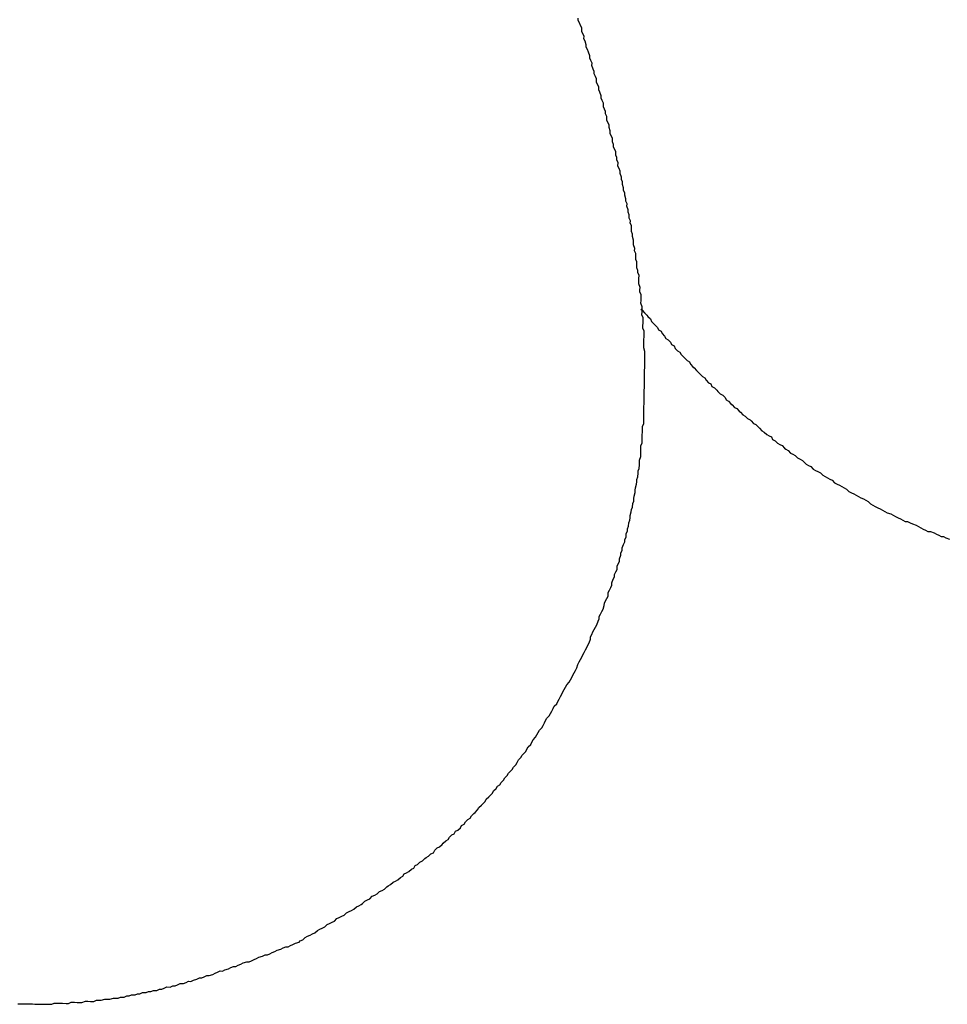
# Paper-space layout 'SW_Model_1' of a CAD drawing. Units: millimetres. Extents: x 5 to 297, y 6 to 206.
# Drawn here: x 108 to 109, y 109 to 110 of the extents above; entities that cross this region are included whole.
import ezdxf

# ---------------------------------------------------------------- set-up
doc = ezdxf.new("R2010")
doc.units = ezdxf.units.MM
doc.layers.add('SLD-0', color=179, linetype='Continuous')

psp = doc.layouts.new('SW_Model_1')

# ---------------------------------------------------------------- linework, layer by layer
at = {"layer": 'SLD-0'}
for p, q in [((108.71272, 109.71089), (108.71274, 109.71217)), ((108.71334, 109.70959), (108.71272, 109.71089)), ((108.71396, 109.7083), (108.71334, 109.70959)), ((108.71458, 109.707), (108.71396, 109.7083)), ((108.71455, 109.70507), (108.71458, 109.707)), ((108.71517, 109.70378), (108.71455, 109.70507)), ((108.71579, 109.70248), (108.71517, 109.70378)), ((108.71576, 109.7012), (108.71579, 109.70248)), ((108.71638, 109.6999), (108.71576, 109.7012)), ((108.71699, 109.69796), (108.71638, 109.6999)), ((108.71697, 109.69668), (108.71699, 109.69796)), ((108.71759, 109.69538), (108.71697, 109.69668)), ((108.71821, 109.69409), (108.71759, 109.69538)), ((108.71882, 109.69215), (108.71821, 109.69409)), ((108.7188, 109.69086), (108.71882, 109.69215)), ((108.71942, 109.68957), (108.7188, 109.69086)), ((108.72004, 109.68827), (108.71942, 109.68957)), ((108.72002, 109.68699), (108.72004, 109.68827)), ((108.72062, 109.68505), (108.72002, 109.68699)), ((108.72124, 109.68375), (108.72062, 109.68505)), ((108.72122, 109.68247), (108.72124, 109.68375)), ((108.72184, 109.68117), (108.72122, 109.68247)), ((108.72246, 109.67988), (108.72184, 109.68117)), ((108.72243, 109.67795), (108.72246, 109.67988)), ((108.72305, 109.67665), (108.72243, 109.67795)), ((108.72367, 109.67536), (108.72305, 109.67665)), ((108.72365, 109.67407), (108.72367, 109.67536)), ((108.72427, 109.67278), (108.72365, 109.67407)), ((108.72488, 109.67084), (108.72427, 109.67278)), ((108.72485, 109.66956), (108.72488, 109.67084)), ((108.72547, 109.66826), (108.72485, 109.66956)), ((108.72609, 109.66696), (108.72547, 109.66826)), ((108.72606, 109.66504), (108.72609, 109.66696)), ((108.72668, 109.66374), (108.72606, 109.66504)), ((108.7273, 109.66245), (108.72668, 109.66374)), ((108.72728, 109.66116), (108.7273, 109.66245)), ((108.7279, 109.65986), (108.72728, 109.66116)), ((108.72786, 109.65794), (108.7279, 109.65986)), ((108.72848, 109.65664), (108.72786, 109.65794)), ((108.7291, 109.65535), (108.72848, 109.65664)), ((108.72908, 109.65406), (108.7291, 109.65535)), ((108.72969, 109.65212), (108.72908, 109.65406)), ((108.72967, 109.65084), (108.72969, 109.65212)), ((108.73029, 109.64954), (108.72967, 109.65084)), ((108.73091, 109.64825), (108.73029, 109.64954)), ((108.73087, 109.64632), (108.73091, 109.64825)), ((108.73149, 109.64502), (108.73087, 109.64632)), ((108.73147, 109.64374), (108.73149, 109.64502)), ((108.73209, 109.64244), (108.73147, 109.64374)), ((108.73271, 109.64115), (108.73209, 109.64244)), ((108.73268, 109.63922), (108.73271, 109.64115)), ((108.7333, 109.63793), (108.73268, 109.63922)), ((108.73328, 109.63664), (108.7333, 109.63793)), ((108.7339, 109.63534), (108.73328, 109.63664)), ((108.73386, 109.63342), (108.7339, 109.63534)), ((108.73448, 109.63212), (108.73386, 109.63342)), ((108.7351, 109.63083), (108.73448, 109.63212)), ((108.73508, 109.62954), (108.7351, 109.63083)), ((108.73569, 109.6276), (108.73508, 109.62954)), ((108.73567, 109.62632), (108.73569, 109.6276)), ((108.73629, 109.62502), (108.73567, 109.62632)), ((108.73627, 109.62374), (108.73629, 109.62502)), ((108.73687, 109.6218), (108.73627, 109.62374)), ((108.73685, 109.62052), (108.73687, 109.6218)), ((108.73747, 109.61922), (108.73685, 109.62052)), ((108.73745, 109.61793), (108.73747, 109.61922)), ((108.73806, 109.616), (108.73745, 109.61793)), ((108.73804, 109.61471), (108.73806, 109.616)), ((108.73866, 109.61342), (108.73804, 109.61471)), ((108.73863, 109.61213), (108.73866, 109.61342)), ((108.73924, 109.61019), (108.73863, 109.61213)), ((108.73922, 109.60891), (108.73924, 109.61019)), ((108.73984, 109.60761), (108.73922, 109.60891)), ((108.73981, 109.60569), (108.73984, 109.60761)), ((108.74043, 109.60439), (108.73981, 109.60569)), ((108.7404, 109.60311), (108.74043, 109.60439)), ((108.74102, 109.60181), (108.7404, 109.60311)), ((108.74097, 109.5986), (108.74099, 109.59988)), ((108.74159, 109.5973), (108.74097, 109.5986)), ((108.74099, 109.59988), (108.74102, 109.60181)), ((108.74157, 109.59602), (108.74159, 109.5973)), ((108.74218, 109.59408), (108.74157, 109.59602)), ((108.74213, 109.59151), (108.74215, 109.59279)), ((108.74215, 109.59279), (108.74218, 109.59408)), ((108.74274, 109.58957), (108.74213, 109.59151)), ((108.74272, 109.58829), (108.74274, 109.58957)), ((108.74334, 109.58699), (108.74272, 109.58829)), ((108.74328, 109.58378), (108.74331, 109.58571)), ((108.7439, 109.58248), (108.74328, 109.58378)), ((108.74331, 109.58571), (108.74334, 109.58699)), ((108.74388, 109.5812), (108.7439, 109.58248)), ((108.74385, 109.57927), (108.74388, 109.5812)), ((108.74447, 109.57798), (108.74385, 109.57927)), ((108.74444, 109.57669), (108.74447, 109.57798)), ((108.74506, 109.5754), (108.74444, 109.57669)), ((108.74499, 109.5709), (108.74501, 109.57218)), ((108.74501, 109.57218), (108.74503, 109.57347)), ((108.74503, 109.57347), (108.74506, 109.5754)), ((108.74559, 109.56896), (108.74499, 109.5709)), ((108.74555, 109.56639), (108.74557, 109.56768)), ((108.74617, 109.5651), (108.74555, 109.56639)), ((108.74557, 109.56768), (108.74559, 109.56896)), ((108.74609, 109.5606), (108.74611, 109.56189)), ((108.74611, 109.56189), (108.74614, 109.56317)), ((108.74614, 109.56317), (108.74617, 109.5651)), ((108.74604, 109.55739), (108.74667, 109.55674)), ((108.7467, 109.55866), (108.74609, 109.5606)), ((108.74662, 109.55417), (108.74666, 109.55609)), ((108.74666, 109.55609), (108.74668, 109.55738)), ((108.74667, 109.55674), (108.74793, 109.55543)), ((108.74668, 109.55738), (108.7467, 109.55866)), ((108.74724, 109.55287), (108.74662, 109.55417)), ((108.7472, 109.5503), (108.74722, 109.55159)), ((108.74722, 109.55159), (108.74724, 109.55287)), ((108.74793, 109.55543), (108.74919, 109.55412)), ((108.74919, 109.55412), (108.74982, 109.55347)), ((108.74982, 109.55347), (108.75109, 109.55216)), ((108.75109, 109.55216), (108.75171, 109.55087)), ((108.75171, 109.55087), (108.75297, 109.54956)), ((108.74714, 109.54709), (108.74716, 109.54837)), ((108.74776, 109.54579), (108.74714, 109.54709)), ((108.74716, 109.54837), (108.7472, 109.5503)), ((108.74773, 109.54387), (108.74776, 109.54579)), ((108.75297, 109.54956), (108.7536, 109.5489)), ((108.7536, 109.5489), (108.75486, 109.5476)), ((108.75486, 109.5476), (108.75548, 109.5463)), ((108.75548, 109.5463), (108.75675, 109.54564)), ((108.75675, 109.54564), (108.75737, 109.54434)), ((108.74765, 109.53937), (108.74768, 109.5413)), ((108.74768, 109.5413), (108.74771, 109.54258)), ((108.74771, 109.54258), (108.74773, 109.54387)), ((108.75737, 109.54434), (108.75864, 109.54303)), ((108.75864, 109.54303), (108.75926, 109.54174)), ((108.75926, 109.54174), (108.76053, 109.54107)), ((108.76053, 109.54107), (108.76179, 109.53977)), ((108.74761, 109.5368), (108.74763, 109.53809)), ((108.74821, 109.53486), (108.74761, 109.5368)), ((108.74763, 109.53809), (108.74765, 109.53937)), ((108.76179, 109.53977), (108.76241, 109.53847)), ((108.76241, 109.53847), (108.76369, 109.53781)), ((108.76369, 109.53781), (108.76431, 109.53651)), ((108.76431, 109.53651), (108.76557, 109.5352)), ((108.76557, 109.5352), (108.76684, 109.53454)), ((108.74811, 109.52908), (108.74815, 109.53101)), ((108.74815, 109.53101), (108.74817, 109.53229)), ((108.74817, 109.53229), (108.74819, 109.53358)), ((108.74819, 109.53358), (108.74821, 109.53486)), ((108.76684, 109.53454), (108.76746, 109.53324)), ((108.76746, 109.53324), (108.76872, 109.53194)), ((108.76872, 109.53194), (108.76936, 109.53128)), ((108.76936, 109.53128), (108.77062, 109.52998)), ((108.77062, 109.52998), (108.77189, 109.52931)), ((108.74801, 109.5233), (108.74804, 109.52459)), ((108.74804, 109.52459), (108.74807, 109.52651)), ((108.74807, 109.52651), (108.74809, 109.5278)), ((108.74809, 109.5278), (108.74811, 109.52908)), ((108.77189, 109.52931), (108.77251, 109.52802)), ((108.77251, 109.52802), (108.77377, 109.52671)), ((108.77377, 109.52671), (108.7744, 109.52606)), ((108.7744, 109.52606), (108.77567, 109.52475)), ((108.77567, 109.52475), (108.77693, 109.52344)), ((108.74794, 109.5188), (108.74796, 109.52009)), ((108.74796, 109.52009), (108.74799, 109.52202)), ((108.74799, 109.52202), (108.74801, 109.5233)), ((108.77693, 109.52344), (108.77756, 109.52279)), ((108.77756, 109.52279), (108.77882, 109.52148)), ((108.77882, 109.52148), (108.7801, 109.52082)), ((108.7801, 109.52082), (108.78072, 109.51952)), ((108.78072, 109.51952), (108.78198, 109.51821)), ((108.74784, 109.51302), (108.74786, 109.51431)), ((108.74786, 109.51431), (108.74788, 109.51559)), ((108.74788, 109.51559), (108.74791, 109.51752)), ((108.74791, 109.51752), (108.74794, 109.5188)), ((108.78198, 109.51821), (108.78325, 109.51755)), ((108.78325, 109.51755), (108.78387, 109.51625)), ((108.78387, 109.51625), (108.78515, 109.51559)), ((108.78515, 109.51559), (108.78641, 109.51428)), ((108.78641, 109.51428), (108.78704, 109.51363)), ((108.74776, 109.50853), (108.74778, 109.50981)), ((108.74778, 109.50981), (108.7478, 109.5111)), ((108.7478, 109.5111), (108.74784, 109.51302)), ((108.78704, 109.51363), (108.7883, 109.51232)), ((108.7883, 109.51232), (108.78958, 109.51166)), ((108.78958, 109.51166), (108.79084, 109.51035)), ((108.79084, 109.51035), (108.79146, 109.50905)), ((108.79146, 109.50905), (108.79273, 109.50839)), ((108.74766, 109.50275), (108.74768, 109.50403)), ((108.74768, 109.50403), (108.7477, 109.50532)), ((108.7477, 109.50532), (108.74773, 109.50724)), ((108.74773, 109.50724), (108.74776, 109.50853)), ((108.79273, 109.50839), (108.79399, 109.50708)), ((108.79399, 109.50708), (108.79462, 109.50643)), ((108.79462, 109.50643), (108.79589, 109.50512)), ((108.79589, 109.50512), (108.79716, 109.50446)), ((108.79716, 109.50446), (108.79842, 109.50315)), ((108.74758, 109.49825), (108.7476, 109.49954)), ((108.7476, 109.49954), (108.74762, 109.50082)), ((108.74762, 109.50082), (108.74766, 109.50275)), ((108.79842, 109.50315), (108.79905, 109.5025)), ((108.79905, 109.5025), (108.80032, 109.50119)), ((108.80032, 109.50119), (108.80159, 109.50052)), ((108.80159, 109.50052), (108.80285, 109.49922)), ((108.80285, 109.49922), (108.80413, 109.49855)), ((108.80413, 109.49855), (108.80476, 109.4979)), ((108.74682, 109.49184), (108.74686, 109.49377)), ((108.74686, 109.49377), (108.74688, 109.49505)), ((108.74688, 109.49505), (108.74755, 109.49632)), ((108.74755, 109.49632), (108.74758, 109.49825)), ((108.80476, 109.4979), (108.80602, 109.49659)), ((108.80602, 109.49659), (108.80729, 109.49593)), ((108.80729, 109.49593), (108.80856, 109.49462)), ((108.80856, 109.49462), (108.80919, 109.49397)), ((108.80919, 109.49397), (108.81045, 109.49266)), ((108.74675, 109.48734), (108.74678, 109.48927)), ((108.74678, 109.48927), (108.7468, 109.49055)), ((108.7468, 109.49055), (108.74682, 109.49184)), ((108.81045, 109.49266), (108.81172, 109.492)), ((108.81172, 109.492), (108.81298, 109.49069)), ((108.81298, 109.49069), (108.81426, 109.49002)), ((108.81426, 109.49002), (108.81553, 109.48936)), ((108.81553, 109.48936), (108.81615, 109.48806)), ((108.81615, 109.48806), (108.81742, 109.4874)), ((108.746, 109.48157), (108.74604, 109.4835)), ((108.74604, 109.4835), (108.74606, 109.48478)), ((108.74606, 109.48478), (108.74672, 109.48606)), ((108.74672, 109.48606), (108.74675, 109.48734)), ((108.81742, 109.4874), (108.81869, 109.48609)), ((108.81869, 109.48609), (108.81996, 109.48543)), ((108.81996, 109.48543), (108.82123, 109.48476)), ((108.82123, 109.48476), (108.8225, 109.48346)), ((108.8225, 109.48346), (108.82313, 109.4828)), ((108.82313, 109.4828), (108.8244, 109.48214)), ((108.74528, 109.47709), (108.74596, 109.479)), ((108.74596, 109.479), (108.74598, 109.48029)), ((108.74598, 109.48029), (108.746, 109.48157)), ((108.8244, 109.48214), (108.82566, 109.48083)), ((108.82566, 109.48083), (108.82694, 109.48017)), ((108.82694, 109.48017), (108.82821, 109.4795)), ((108.82821, 109.4795), (108.82947, 109.47819)), ((108.82947, 109.47819), (108.83075, 109.47753)), ((108.83075, 109.47753), (108.83202, 109.47687)), ((108.74454, 109.47132), (108.74521, 109.47259)), ((108.74521, 109.47259), (108.74524, 109.47452)), ((108.74524, 109.47452), (108.74526, 109.4758)), ((108.74526, 109.4758), (108.74528, 109.47709)), ((108.83202, 109.47687), (108.83328, 109.47556)), ((108.83328, 109.47556), (108.83391, 109.47491)), ((108.83391, 109.47491), (108.83519, 109.47424)), ((108.83519, 109.47424), (108.83646, 109.47358)), ((108.83646, 109.47358), (108.83772, 109.47227)), ((108.83772, 109.47227), (108.839, 109.4716)), ((108.74382, 109.46683), (108.74449, 109.46811)), ((108.74449, 109.46811), (108.74452, 109.47003)), ((108.74452, 109.47003), (108.74454, 109.47132)), ((108.839, 109.4716), (108.84027, 109.47094)), ((108.84027, 109.47094), (108.84154, 109.47028)), ((108.84154, 109.47028), (108.84281, 109.46897)), ((108.84281, 109.46897), (108.84408, 109.4683)), ((108.84408, 109.4683), (108.84535, 109.46764)), ((108.84535, 109.46764), (108.84663, 109.46697)), ((108.84663, 109.46697), (108.8479, 109.46631)), ((108.74308, 109.46106), (108.7431, 109.46235)), ((108.7431, 109.46235), (108.74378, 109.46426)), ((108.74378, 109.46426), (108.7438, 109.46555)), ((108.7438, 109.46555), (108.74382, 109.46683)), ((108.8479, 109.46631), (108.84916, 109.465)), ((108.84916, 109.465), (108.85044, 109.46434)), ((108.85044, 109.46434), (108.85171, 109.46367)), ((108.85171, 109.46367), (108.85298, 109.46301)), ((108.85298, 109.46301), (108.85426, 109.46234)), ((108.85426, 109.46234), (108.85553, 109.46168)), ((108.85553, 109.46168), (108.85679, 109.46037)), ((108.74233, 109.45529), (108.74236, 109.45658)), ((108.74236, 109.45658), (108.74238, 109.45786)), ((108.74238, 109.45786), (108.74306, 109.45978)), ((108.74306, 109.45978), (108.74308, 109.46106)), ((108.85679, 109.46037), (108.85807, 109.45971)), ((108.85807, 109.45971), (108.85934, 109.45904)), ((108.85934, 109.45904), (108.86061, 109.45838)), ((108.86061, 109.45838), (108.86189, 109.45771)), ((108.86189, 109.45771), (108.86316, 109.45705)), ((108.86316, 109.45705), (108.86443, 109.45638)), ((108.74097, 109.45082), (108.74164, 109.45209)), ((108.74164, 109.45209), (108.74167, 109.45402)), ((108.74167, 109.45402), (108.74233, 109.45529)), ((108.86443, 109.45638), (108.86571, 109.45572)), ((108.86571, 109.45572), (108.86698, 109.45506)), ((108.86698, 109.45506), (108.86824, 109.45375)), ((108.86824, 109.45375), (108.86952, 109.45308)), ((108.86952, 109.45308), (108.87079, 109.45242)), ((108.87079, 109.45242), (108.87206, 109.45175)), ((108.87206, 109.45175), (108.87334, 109.45109)), ((108.74023, 109.44505), (108.74025, 109.44633)), ((108.74025, 109.44633), (108.74027, 109.44762)), ((108.74027, 109.44762), (108.74095, 109.44953)), ((108.74095, 109.44953), (108.74097, 109.45082)), ((108.87334, 109.45109), (108.87461, 109.45043)), ((108.87461, 109.45043), (108.87588, 109.44976)), ((108.87588, 109.44976), (108.87716, 109.4491)), ((108.87716, 109.4491), (108.87907, 109.44842)), ((108.87907, 109.44842), (108.88035, 109.44776)), ((108.88035, 109.44776), (108.88162, 109.44709)), ((108.88162, 109.44709), (108.88289, 109.44643)), ((108.88289, 109.44643), (108.88417, 109.44576)), ((108.73887, 109.44057), (108.73953, 109.44185)), ((108.73953, 109.44185), (108.73956, 109.44378)), ((108.73956, 109.44378), (108.74023, 109.44505)), ((108.88417, 109.44576), (108.88544, 109.4451)), ((108.88544, 109.4451), (108.88671, 109.44443)), ((108.88671, 109.44443), (108.888, 109.44441)), ((108.888, 109.44441), (108.88927, 109.44375)), ((108.88927, 109.44375), (108.89054, 109.44308)), ((108.89054, 109.44308), (108.89246, 109.4424)), ((108.89246, 109.4424), (108.89373, 109.44174)), ((108.89373, 109.44174), (108.89501, 109.44108)), ((108.89501, 109.44108), (108.89628, 109.44041)), ((108.73748, 109.43482), (108.73815, 109.43609)), ((108.73815, 109.43609), (108.73818, 109.43802)), ((108.73818, 109.43802), (108.73884, 109.43929)), ((108.73884, 109.43929), (108.73887, 109.44057)), ((108.89628, 109.44041), (108.89755, 109.43975)), ((108.89755, 109.43975), (108.89883, 109.43908)), ((108.89883, 109.43908), (108.90011, 109.43906)), ((108.90011, 109.43906), (108.90203, 109.43838)), ((108.90203, 109.43838), (108.9033, 109.43772)), ((108.9033, 109.43772), (108.90458, 109.43705)), ((108.90458, 109.43705), (108.90585, 109.43639)), ((108.90585, 109.43639), (108.90713, 109.43637)), ((108.90713, 109.43637), (108.90841, 109.4357)), ((108.90841, 109.4357), (108.91032, 109.43503)), ((108.7361, 109.42906), (108.73612, 109.43034)), ((108.73612, 109.43034), (108.73679, 109.43226)), ((108.73679, 109.43226), (108.73746, 109.43353)), ((108.73746, 109.43353), (108.73748, 109.43482)), ((108.73473, 109.42458), (108.73541, 109.4265)), ((108.73541, 109.4265), (108.73543, 109.42778)), ((108.73543, 109.42778), (108.7361, 109.42906)), ((108.73335, 109.41883), (108.73338, 109.42075)), ((108.73338, 109.42075), (108.73405, 109.42203)), ((108.73405, 109.42203), (108.73471, 109.4233)), ((108.73471, 109.4233), (108.73473, 109.42458)), ((108.73133, 109.41372), (108.732, 109.41499)), ((108.732, 109.41499), (108.73202, 109.41628)), ((108.73202, 109.41628), (108.73268, 109.41755)), ((108.73268, 109.41755), (108.73335, 109.41883)), ((108.72997, 109.40925), (108.73063, 109.41052)), ((108.73063, 109.41052), (108.73066, 109.4118)), ((108.73066, 109.4118), (108.73133, 109.41372)), ((108.72794, 109.4035), (108.72861, 109.40477)), ((108.72861, 109.40477), (108.72864, 109.4067)), ((108.72864, 109.4067), (108.72931, 109.40797)), ((108.72931, 109.40797), (108.72997, 109.40925)), ((108.72592, 109.39775), (108.72659, 109.39967)), ((108.72659, 109.39967), (108.72661, 109.40095)), ((108.72661, 109.40095), (108.72728, 109.40222)), ((108.72728, 109.40222), (108.72794, 109.4035)), ((108.7239, 109.39265), (108.72392, 109.39393)), ((108.72392, 109.39393), (108.72459, 109.3952)), ((108.72459, 109.3952), (108.72525, 109.39648)), ((108.72525, 109.39648), (108.72592, 109.39775)), ((108.72189, 109.38818), (108.72256, 109.38946)), ((108.72256, 109.38946), (108.72323, 109.39137)), ((108.72323, 109.39137), (108.7239, 109.39265)), ((108.71921, 109.3818), (108.71924, 109.38309)), ((108.71924, 109.38309), (108.7199, 109.38436)), ((108.7199, 109.38436), (108.72056, 109.38564)), ((108.72056, 109.38564), (108.72123, 109.38691)), ((108.72123, 109.38691), (108.72189, 109.38818)), ((108.71721, 109.37734), (108.71787, 109.37862)), ((108.71787, 109.37862), (108.71854, 109.37989)), ((108.71854, 109.37989), (108.71921, 109.3818)), ((108.71455, 109.37225), (108.71521, 109.37352)), ((108.71521, 109.37352), (108.71588, 109.37479)), ((108.71588, 109.37479), (108.71654, 109.37607)), ((108.71654, 109.37607), (108.71721, 109.37734)), ((108.71188, 109.36651), (108.71256, 109.36843)), ((108.71256, 109.36843), (108.71322, 109.3697)), ((108.71322, 109.3697), (108.71388, 109.37097)), ((108.71388, 109.37097), (108.71455, 109.37225)), ((108.70922, 109.36142), (108.70989, 109.36269)), ((108.70989, 109.36269), (108.71055, 109.36396)), ((108.71055, 109.36396), (108.71121, 109.36524)), ((108.71121, 109.36524), (108.71188, 109.36651)), ((108.70592, 109.35633), (108.70658, 109.35761)), ((108.70658, 109.35761), (108.70789, 109.35887)), ((108.70789, 109.35887), (108.70856, 109.36014)), ((108.70856, 109.36014), (108.70922, 109.36142)), ((108.70326, 109.35124), (108.70393, 109.35251)), ((108.70393, 109.35251), (108.70459, 109.35379)), ((108.70459, 109.35379), (108.70526, 109.35506)), ((108.70526, 109.35506), (108.70592, 109.35633)), ((108.69996, 109.34616), (108.70127, 109.34742)), ((108.70127, 109.34742), (108.70193, 109.34869)), ((108.70193, 109.34869), (108.7026, 109.34997)), ((108.7026, 109.34997), (108.70326, 109.35124)), ((108.6973, 109.34106), (108.69797, 109.34234)), ((108.69797, 109.34234), (108.69863, 109.34361)), ((108.69863, 109.34361), (108.6993, 109.34488)), ((108.6993, 109.34488), (108.69996, 109.34616)), ((108.69334, 109.33471), (108.694, 109.33598)), ((108.694, 109.33598), (108.69467, 109.33725)), ((108.69467, 109.33725), (108.69533, 109.33853)), ((108.69533, 109.33853), (108.696, 109.3398)), ((108.696, 109.3398), (108.6973, 109.34106)), ((108.69004, 109.32962), (108.6907, 109.3309)), ((108.6907, 109.3309), (108.69136, 109.33217)), ((108.69136, 109.33217), (108.69203, 109.33345)), ((108.69203, 109.33345), (108.69334, 109.33471)), ((108.68609, 109.32455), (108.6874, 109.32582)), ((108.6874, 109.32582), (108.68806, 109.32709)), ((108.68806, 109.32709), (108.68873, 109.32836)), ((108.68873, 109.32836), (108.69004, 109.32962)), ((108.6828, 109.32011), (108.68346, 109.32074)), ((108.68346, 109.32074), (108.68476, 109.32201)), ((108.68476, 109.32201), (108.68543, 109.32328)), ((108.68543, 109.32328), (108.68609, 109.32455)), ((108.67819, 109.31377), (108.6795, 109.31503)), ((108.6795, 109.31503), (108.68017, 109.3163)), ((108.68017, 109.3163), (108.68083, 109.31758)), ((108.68083, 109.31758), (108.68214, 109.31884)), ((108.68214, 109.31884), (108.6828, 109.32011)), ((108.67491, 109.30933), (108.67557, 109.3106)), ((108.67557, 109.3106), (108.67622, 109.31123)), ((108.67622, 109.31123), (108.67753, 109.31249)), ((108.67753, 109.31249), (108.67819, 109.31377)), ((108.67096, 109.30426), (108.67163, 109.30553)), ((108.67163, 109.30553), (108.67293, 109.30679)), ((108.67293, 109.30679), (108.6736, 109.30806)), ((108.6736, 109.30806), (108.67491, 109.30933)), ((108.66572, 109.29856), (108.66703, 109.29983)), ((108.66703, 109.29983), (108.66769, 109.3011)), ((108.66769, 109.3011), (108.669, 109.30236)), ((108.669, 109.30236), (108.66967, 109.30364)), ((108.66967, 109.30364), (108.67096, 109.30426)), ((108.66114, 109.2935), (108.66179, 109.29413)), ((108.66179, 109.29413), (108.6631, 109.2954)), ((108.6631, 109.2954), (108.66376, 109.29667)), ((108.66376, 109.29667), (108.66507, 109.29793)), ((108.66507, 109.29793), (108.66572, 109.29856)), ((108.6559, 109.28781), (108.65721, 109.28907)), ((108.65721, 109.28907), (108.65786, 109.2897)), ((108.65786, 109.2897), (108.65917, 109.29097)), ((108.65917, 109.29097), (108.65983, 109.29224)), ((108.65983, 109.29224), (108.66114, 109.2935)), ((108.65197, 109.28338), (108.65263, 109.28466)), ((108.65263, 109.28466), (108.65394, 109.28592)), ((108.65394, 109.28592), (108.65523, 109.28654)), ((108.65523, 109.28654), (108.6559, 109.28781)), ((108.64544, 109.27771), (108.64674, 109.27833)), ((108.64674, 109.27833), (108.6474, 109.27961)), ((108.6474, 109.27961), (108.6487, 109.28023)), ((108.6487, 109.28023), (108.65001, 109.28149)), ((108.65001, 109.28149), (108.65067, 109.28276)), ((108.65067, 109.28276), (108.65197, 109.28338)), ((108.64021, 109.27266), (108.64087, 109.27329)), ((108.64087, 109.27329), (108.64218, 109.27456)), ((108.64218, 109.27456), (108.64347, 109.27518)), ((108.64347, 109.27518), (108.64414, 109.27645)), ((108.64414, 109.27645), (108.64544, 109.27771)), ((108.63434, 109.26762), (108.63564, 109.26824)), ((108.63564, 109.26824), (108.63631, 109.26952)), ((108.63631, 109.26952), (108.63761, 109.27078)), ((108.63761, 109.27078), (108.63891, 109.2714)), ((108.63891, 109.2714), (108.64021, 109.27266)), ((108.62718, 109.26197), (108.62849, 109.26323)), ((108.62849, 109.26323), (108.62978, 109.26385)), ((108.62978, 109.26385), (108.63109, 109.26511)), ((108.63109, 109.26511), (108.63174, 109.26574)), ((108.63174, 109.26574), (108.63304, 109.26636)), ((108.63304, 109.26636), (108.63434, 109.26762)), ((108.62002, 109.25695), (108.62132, 109.25757)), ((108.62132, 109.25757), (108.62262, 109.25819)), ((108.62262, 109.25819), (108.62392, 109.25945)), ((108.62392, 109.25945), (108.62522, 109.26007)), ((108.62522, 109.26007), (108.62588, 109.26135)), ((108.62588, 109.26135), (108.62718, 109.26197)), ((108.61286, 109.25129), (108.61416, 109.25255)), ((108.61416, 109.25255), (108.61546, 109.25317)), ((108.61546, 109.25317), (108.61676, 109.25379)), ((108.61676, 109.25379), (108.61806, 109.25506)), ((108.61806, 109.25506), (108.61936, 109.25568)), ((108.61936, 109.25568), (108.62002, 109.25695)), ((108.6057, 109.24628), (108.60701, 109.24754)), ((108.60701, 109.24754), (108.60831, 109.24816)), ((108.60831, 109.24816), (108.6096, 109.24878)), ((108.6096, 109.24878), (108.61091, 109.25004)), ((108.61091, 109.25004), (108.61156, 109.25067)), ((108.61156, 109.25067), (108.61286, 109.25129)), ((108.59791, 109.24127), (108.59921, 109.24253)), ((108.59921, 109.24253), (108.60051, 109.24315)), ((108.60051, 109.24315), (108.6018, 109.24377)), ((108.6018, 109.24377), (108.60311, 109.24504)), ((108.60311, 109.24504), (108.60441, 109.24566)), ((108.60441, 109.24566), (108.6057, 109.24628)), ((108.58947, 109.23628), (108.59076, 109.2369)), ((108.59076, 109.2369), (108.59206, 109.23752)), ((108.59206, 109.23752), (108.59335, 109.23814)), ((108.59335, 109.23814), (108.59466, 109.2394)), ((108.59466, 109.2394), (108.59596, 109.24002)), ((108.59596, 109.24002), (108.59725, 109.24064)), ((108.59725, 109.24064), (108.59791, 109.24127)), ((108.58037, 109.23065), (108.58167, 109.23127)), ((108.58167, 109.23127), (108.58297, 109.23189)), ((108.58297, 109.23189), (108.58427, 109.23316)), ((108.58427, 109.23316), (108.58557, 109.23378)), ((108.58557, 109.23378), (108.58686, 109.2344)), ((108.58686, 109.2344), (108.58816, 109.23502)), ((108.58816, 109.23502), (108.58947, 109.23628)), ((108.57258, 109.22565), (108.57388, 109.22691)), ((108.57388, 109.22691), (108.57518, 109.22753)), ((108.57518, 109.22753), (108.57647, 109.22815)), ((108.57647, 109.22815), (108.57777, 109.22877)), ((108.57777, 109.22877), (108.57908, 109.23003)), ((108.57908, 109.23003), (108.58037, 109.23065)), ((108.56414, 109.22066), (108.56479, 109.22129)), ((108.56479, 109.22129), (108.56609, 109.22191)), ((108.56609, 109.22191), (108.56739, 109.22317)), ((108.56739, 109.22317), (108.56869, 109.22379)), ((108.56869, 109.22379), (108.56998, 109.22441)), ((108.56998, 109.22441), (108.57128, 109.22503)), ((108.57128, 109.22503), (108.57258, 109.22565)), ((108.54991, 109.21512), (108.5512, 109.21574)), ((108.5512, 109.21574), (108.5525, 109.21636)), ((108.5525, 109.21636), (108.55443, 109.21697)), ((108.55443, 109.21697), (108.55573, 109.21759)), ((108.55573, 109.21759), (108.55703, 109.21821)), ((108.55703, 109.21821), (108.55831, 109.21819)), ((108.55831, 109.21819), (108.55961, 109.21881)), ((108.55961, 109.21881), (108.5609, 109.21943)), ((108.5609, 109.21943), (108.5622, 109.22005)), ((108.5622, 109.22005), (108.56414, 109.22066)), ((108.53761, 109.21019), (108.53891, 109.21081)), ((108.53891, 109.21081), (108.5402, 109.21143)), ((108.5402, 109.21143), (108.5415, 109.21205)), ((108.5415, 109.21205), (108.54279, 109.21267)), ((108.54279, 109.21267), (108.54473, 109.21328)), ((108.54473, 109.21328), (108.54603, 109.2139)), ((108.54603, 109.2139), (108.54731, 109.21388)), ((108.54731, 109.21388), (108.54861, 109.2145)), ((108.54861, 109.2145), (108.54991, 109.21512)), ((108.52081, 109.2047), (108.52211, 109.20532)), ((108.52211, 109.20532), (108.52339, 109.2053)), ((108.52339, 109.2053), (108.52469, 109.20592)), ((108.52469, 109.20592), (108.52663, 109.20653)), ((108.52663, 109.20653), (108.52792, 109.20715)), ((108.52792, 109.20715), (108.52922, 109.20777)), ((108.52922, 109.20777), (108.5305, 109.20775)), ((108.5305, 109.20775), (108.5318, 109.20837)), ((108.5318, 109.20837), (108.53309, 109.20899)), ((108.53309, 109.20899), (108.53439, 109.20961)), ((108.53439, 109.20961), (108.53633, 109.21022)), ((108.53633, 109.21022), (108.53761, 109.21019)), ((108.50401, 109.19921), (108.50531, 109.19983)), ((108.50531, 109.19983), (108.50659, 109.19981)), ((108.50659, 109.19981), (108.50789, 109.20043)), ((108.50789, 109.20043), (108.50982, 109.20104)), ((108.50982, 109.20104), (108.51112, 109.20166)), ((108.51112, 109.20166), (108.5124, 109.20164)), ((108.5124, 109.20164), (108.5137, 109.20226)), ((108.5137, 109.20226), (108.515, 109.20288)), ((108.515, 109.20288), (108.51628, 109.20285)), ((108.51628, 109.20285), (108.51822, 109.20346)), ((108.51822, 109.20346), (108.51952, 109.20408)), ((108.51952, 109.20408), (108.52081, 109.2047)), ((108.48529, 109.1944), (108.48659, 109.19502)), ((108.48659, 109.19502), (108.48852, 109.19498)), ((108.48852, 109.19498), (108.48981, 109.1956)), ((108.48981, 109.1956), (108.4911, 109.19558)), ((108.4911, 109.19558), (108.49239, 109.1962)), ((108.49239, 109.1962), (108.49369, 109.19682)), ((108.49369, 109.19682), (108.49562, 109.19679)), ((108.49562, 109.19679), (108.49691, 109.19741)), ((108.49691, 109.19741), (108.4982, 109.19738)), ((108.4982, 109.19738), (108.49949, 109.198)), ((108.49949, 109.198), (108.50079, 109.19862)), ((108.50079, 109.19862), (108.50271, 109.19859)), ((108.50271, 109.19859), (108.50401, 109.19921)), ((108.455, 109.18914), (108.4563, 109.18976)), ((108.4563, 109.18976), (108.45758, 109.18974)), ((108.45758, 109.18974), (108.45887, 109.18972)), ((108.45887, 109.18972), (108.46081, 109.19032)), ((108.46081, 109.19032), (108.46209, 109.1903)), ((108.46209, 109.1903), (108.46338, 109.19028)), ((108.46338, 109.19028), (108.46531, 109.19089)), ((108.46531, 109.19089), (108.4666, 109.19087)), ((108.4666, 109.19087), (108.46788, 109.19084)), ((108.46788, 109.19084), (108.46918, 109.19146)), ((108.46918, 109.19146), (108.47111, 109.19143)), ((108.47111, 109.19143), (108.4724, 109.19205)), ((108.4724, 109.19205), (108.47369, 109.19203)), ((108.47369, 109.19203), (108.47498, 109.19265)), ((108.47498, 109.19265), (108.47691, 109.19261)), ((108.47691, 109.19261), (108.47821, 109.19323)), ((108.47821, 109.19323), (108.47949, 109.19321)), ((108.47949, 109.19321), (108.48079, 109.19383)), ((108.48079, 109.19383), (108.48271, 109.1938)), ((108.48271, 109.1938), (108.48401, 109.19442)), ((108.48401, 109.19442), (108.48529, 109.1944)), ((108.4145, 109.18792), (108.41643, 109.18788)), ((108.41643, 109.18788), (108.41772, 109.18786)), ((108.41772, 109.18786), (108.419, 109.18784)), ((108.419, 109.18784), (108.42093, 109.1878)), ((108.42093, 109.1878), (108.42221, 109.18778)), ((108.42221, 109.18778), (108.4235, 109.18776)), ((108.4235, 109.18776), (108.42542, 109.18773)), ((108.42542, 109.18773), (108.42671, 109.1877)), ((108.42671, 109.1877), (108.42799, 109.18768)), ((108.42799, 109.18768), (108.42992, 109.18765)), ((108.42992, 109.18765), (108.4312, 109.18763)), ((108.4312, 109.18763), (108.43249, 109.1876)), ((108.43249, 109.1876), (108.43378, 109.18822)), ((108.43378, 109.18822), (108.43571, 109.18819)), ((108.43571, 109.18819), (108.437, 109.18817)), ((108.437, 109.18817), (108.43828, 109.18815)), ((108.43828, 109.18815), (108.44021, 109.18811)), ((108.44021, 109.18811), (108.44149, 109.18809)), ((108.44149, 109.18809), (108.44279, 109.18871)), ((108.44279, 109.18871), (108.44472, 109.18868)), ((108.44472, 109.18868), (108.446, 109.18865)), ((108.446, 109.18865), (108.44728, 109.18863)), ((108.44728, 109.18863), (108.44857, 109.18861)), ((108.44857, 109.18861), (108.45051, 109.18922)), ((108.45051, 109.18922), (108.45179, 109.1892)), ((108.45179, 109.1892), (108.45308, 109.18917)), ((108.45308, 109.18917), (108.455, 109.18914))]:
    psp.add_line(p, q, dxfattribs=at)

doc.saveas('drawing.dxf')
